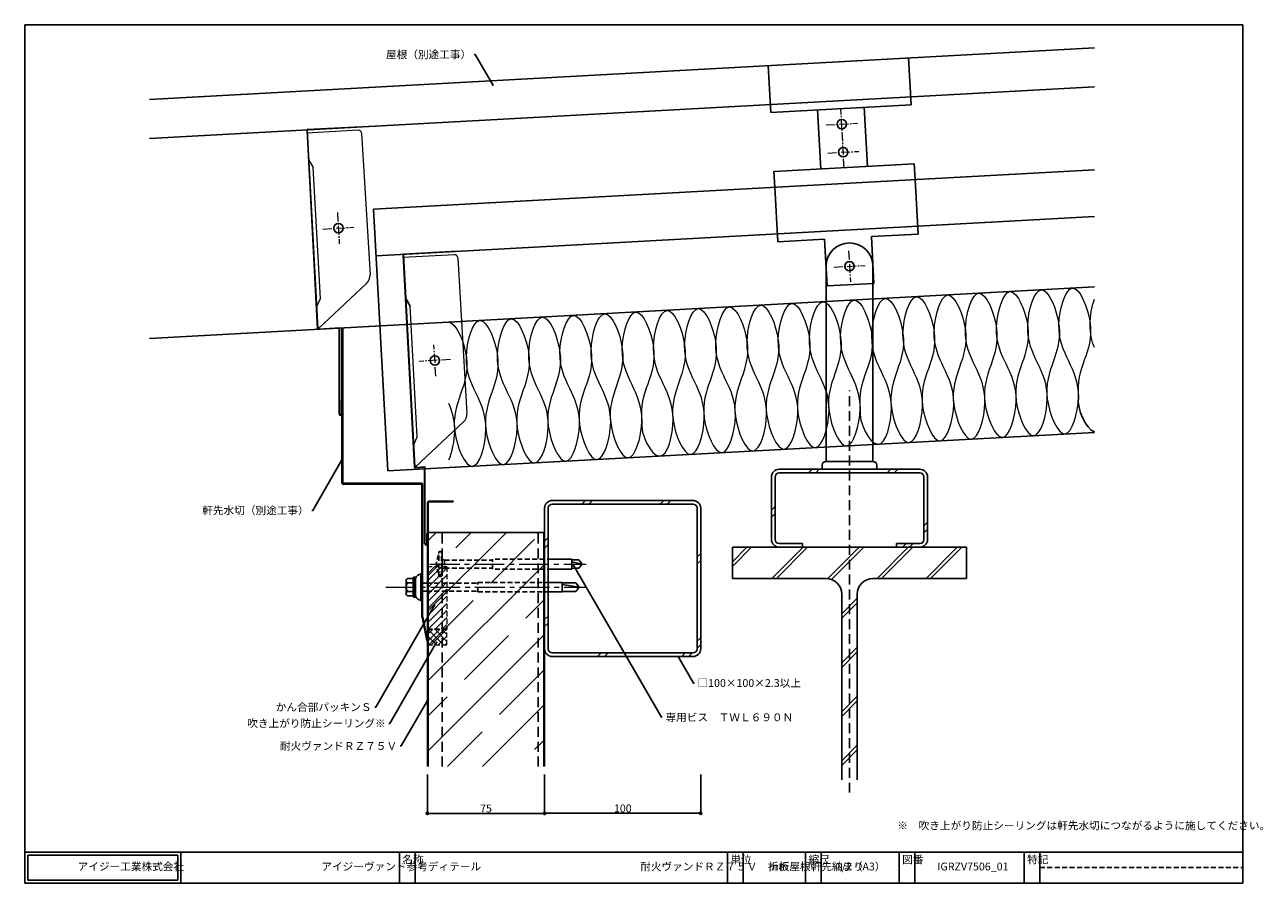
# Model space of a CAD drawing. Extents: x 20 to 813, y 10 to 560.
import ezdxf
from ezdxf import colors
from ezdxf.entities.mleader import LeaderData, LeaderLine
from ezdxf.math import Vec2, Vec3

# ---------------------------------------------------------------- set-up
doc = ezdxf.new("R2010")
doc.units = 0
doc.header["$PDMODE"] = 34
doc.linetypes.add('CENTER2', pattern=[28.575, 19.05, -3.175, 3.175, -3.175])
doc.linetypes.add('DASHED2', pattern=[9.525, 6.35, -3.175])
doc.layers.get('0').update_dxf_attribs({"linetype": 'CONTINUOUS'})
doc.layers.get('DEFPOINTS').update_dxf_attribs({"linetype": 'CONTINUOUS'})
for name, color, linetype, lineweight in [('HIKIDASI', 7, 'CONTINUOUS', 5), ('PACKING', 7, 'CONTINUOUS', 9), ('SEALING', 7, 'CONTINUOUS', 9), ('SUNPOU', 7, 'CONTINUOUS', 5)]:
    doc.layers.add(name, color=color, linetype=linetype, lineweight=lineweight)
for name, color, linetype in [('NOKI', 7, 'CONTINUOUS'), ('SEIHIN', 4, 'CONTINUOUS'), ('SITAJI', 7, 'CONTINUOUS'), ('TEKUSU', 7, 'CONTINUOUS'), ('WAKU', 7, 'CONTINUOUS')]:
    doc.layers.add(name, color=color, linetype=linetype)
doc.styles.get("Standard").update_dxf_attribs({"font": 'txt.shx', "height": 5, "bigfont": 'extfont.shx'})
doc.styles.add('WAKU', font='txt', dxfattribs={"height": 5})
doc.dimstyles.get("Standard").update_dxf_attribs({"dimtxt": 5, "dimasz": 1.5, "dimexe": 0, "dimexo": 5, "dimtad": 1, "dimdec": 4, "dimdsep": 46, "dimtxsty": 'STANDARD', "dimblk": 'DOTBLANK', "dimcen": 2.5, "dimadec": 0, "dimazin": 0, "dimtfac": 1, "dimtdec": 4, "dimtmove": 0, "dimatfit": 3, "dimldrblk": 'NONE', "dimfxl": 1, "dimtolj": 1, "dimtzin": 0, "dimarcsym": 0})

# ---------------------------------------------------------------- blocks, each defined once
blk = doc.blocks.new('_NONE')
at = {"color": 0, "linetype": 'ByBlock'}
blk.add_circle((0, 0), 0.25, dxfattribs=at)
blk = doc.blocks.new('_DotBlank')
at = {"color": 0, "linetype": 'ByBlock', "lineweight": -2}
blk.add_line((-0.5, 0), (-1, 0), dxfattribs=at)
blk.add_circle((0, 0), 0.5, dxfattribs=at)
blk = doc.blocks.new('*D3')
at = {"layer": 'DEFPOINTS', "color": 0, "transparency": 16777216}
for p in [(277.84, 84.76), (352.84, 84.76), (277.84, 54.76)]:
    blk.add_point(p, dxfattribs=at)
at = {"layer": 'SUNPOU', "color": 0, "lineweight": -2, "transparency": 16777216}
for p, q in [((277.84, 79.76), (277.84, 54.76)), ((352.84, 79.76), (352.84, 54.76)), ((351.34, 54.76), (279.34, 54.76))]:
    blk.add_line(p, q, dxfattribs=at)
at = {"layer": 'SUNPOU', "color": 0, "lineweight": -2, "transparency": 16777216, "xscale": 1.5, "yscale": 1.5, "zscale": 1.5, "rotation": 180}
blk.add_blockref('_DotBlank', (277.84, 54.76), dxfattribs=at)
at = {"layer": 'SUNPOU', "color": 0, "lineweight": -2, "transparency": 16777216, "xscale": 1.5, "yscale": 1.5, "zscale": 1.5}
blk.add_blockref('_DotBlank', (352.84, 54.76), dxfattribs=at)
at = {"layer": 'SUNPOU', "color": 0, "transparency": 16777216, "insert": (315.34, 57.88), "char_height": 5, "attachment_point": 5}
blk.add_mtext('\\A1;75', dxfattribs=at)
blk = doc.blocks.new('*D4')
at = {"layer": 'DEFPOINTS', "color": 0, "transparency": 16777216}
for p in [(352.84, 84.76), (452.84, 84.76), (452.84, 54.83)]:
    blk.add_point(p, dxfattribs=at)
at = {"layer": 'SUNPOU', "color": 0, "lineweight": -2, "transparency": 16777216}
for p, q in [((352.84, 79.76), (352.84, 54.83)), ((452.84, 79.76), (452.84, 54.83)), ((354.34, 54.83), (451.34, 54.83))]:
    blk.add_line(p, q, dxfattribs=at)
at = {"layer": 'SUNPOU', "color": 0, "lineweight": -2, "transparency": 16777216, "xscale": 1.5, "yscale": 1.5, "zscale": 1.5, "rotation": 180}
blk.add_blockref('_DotBlank', (352.84, 54.83), dxfattribs=at)
at = {"layer": 'SUNPOU', "color": 0, "lineweight": -2, "transparency": 16777216, "xscale": 1.5, "yscale": 1.5, "zscale": 1.5}
blk.add_blockref('_DotBlank', (452.84, 54.83), dxfattribs=at)
at = {"layer": 'SUNPOU', "color": 0, "transparency": 16777216, "insert": (402.94, 57.96), "char_height": 5, "attachment_point": 5}
blk.add_mtext('\\A1;100', dxfattribs=at)

msp = doc.modelspace()

# ---------------------------------------------------------------- hatches: boundary and pattern name
at = {"layer": 'PACKING', "linetype": 'DASHED2', "lineweight": 9, "ltscale": 0.5}
h = msp.add_hatch(dxfattribs=at)
h.set_pattern_fill('ANSI31', color=256, style=0)
h.set_pattern_definition([(45, (-10.023, 14.6905), (-2.245064, 2.245064), [])])
h.paths.add_polyline_path([(290.3352, 212.70206), (278.3352, 212.70206), (278.3352, 172.70206), (290.3352, 172.70206)])
at = {"layer": 'SEALING', "linetype": 'DASHED2', "lineweight": 9, "ltscale": 0.5}
h = msp.add_hatch(dxfattribs=at)
h.set_pattern_fill('ANSI37', color=256, style=0)
h.set_pattern_definition([(45, (-9497.603, 2957.281), (-2.245064, 2.245064), []), (135, (-9497.603, 2957.281), (-2.245064, -2.245064), [])])
h.paths.add_polyline_path([(290.3352, 172.70206), (277.8352, 172.70206), (277.8352, 162.70206), (290.3352, 162.70206)])
at = {"layer": 'SEIHIN', "lineweight": 9}
h = msp.add_hatch(dxfattribs=at)
h.set_pattern_fill('ANSI35', color=256, scale=5, style=0)
h.set_pattern_definition([(45, (-9397.104, 701.86), (-22.45064, 22.45064), []), (45, (-9374.654, 701.86), (-22.45064, 22.45064), [39.6875, -7.9375, 0, -7.9375])])
h.paths.add_polyline_path([(278.3352, 84.7593), (352.3352, 84.7593), (352.3352, 234.7593), (278.3352, 234.7593)])

# ---------------------------------------------------------------- linework, layer by layer
at = {"layer": 'NOKI'}
for p, q in [((99.88346, 512.14123), (704.88346, 545.23202)), ((497.65739, 503.85285), (496.01898, 533.80807)), ((587.52307, 508.7681), (585.88466, 538.72332)), ((99.88346, 487.10387), (704.88346, 520.19466)), ((497.65739, 503.85285), (587.52307, 508.7681)), ((529.68795, 467.54798), (527.61262, 505.49126)), ((559.64317, 469.18639), (557.56785, 507.12968)), ((499.73272, 465.90956), (589.5984, 470.82481)), ((589.5984, 470.82481), (590.14454, 460.83973)), ((243.27395, 441.86747), (704.88346, 467.11544)), ((499.73272, 465.90956), (500.27886, 455.92448)), ((590.14454, 460.83973), (592.05603, 425.89197)), ((500.27886, 455.92448), (502.19035, 420.97672)), ((252.44908, 274.1182), (243.27395, 441.86747)), ((244.91236, 411.91224), (704.88346, 437.0706)), ((502.19035, 420.97672), (532.14557, 422.61514)), ((532.14557, 422.61514), (533.78399, 392.65991)), ((562.1008, 424.25355), (592.05603, 425.89197)), ((562.1008, 424.25355), (563.73922, 394.29833)), ((533.09486, 280.2593), (533.09486, 405.2593)), ((563.09486, 280.2593), (563.09486, 405.2593)), ((99.88346, 358.91255), (704.88346, 392.00334)), ((533.78399, 392.65991), (563.73922, 394.29833)), ((263.96064, 384.52075), (266.74968, 379.80571)), ((252.44908, 274.1182), (704.88346, 298.86433)), ((530.59486, 275.2593), (530.59486, 277.7593)), ((533.09486, 280.2593), (563.09486, 280.2593)), ((565.59486, 275.2593), (565.59486, 277.7593))]:
    msp.add_line(p, q, dxfattribs=at)
at = {"layer": 'NOKI', "linetype": 'CENTER2', "lineweight": 5, "ltscale": 0.3}
for p, q in [((544.66556, 468.36718), (542.59023, 506.31047)), ((533.1513, 495.77926), (553.12145, 496.87153)), ((534.13435, 477.80612), (554.1045, 478.8984)), ((220.20473, 439.68998), (221.39862, 419.72565)), ((210.81951, 429.11087), (230.78384, 430.30476)), ((547.54872, 415.24437), (548.641, 395.27422)), ((538.10978, 404.71316), (558.07993, 405.80544)), ((283.22004, 334.95212), (282.02615, 354.91645)), ((292.60526, 345.53123), (272.64093, 344.33734))]:
    msp.add_line(p, q, dxfattribs=at)
at = {"layer": 'NOKI', "lineweight": 9}
for p, q in [((200.51901, 492.40788), (207.32541, 365.45029)), ((233.56806, 492.41283), (200.61731, 490.61057)), ((200.91841, 492.42973), (207.72481, 365.47214)), ((201.08534, 493.03976), (235.434, 494.91847)), ((235.45585, 494.51907), (201.10719, 492.64035)), ((235.434, 494.91847), (235.45585, 494.51907)), ((235.6743, 490.52504), (241.10101, 399.77878)), ((201.95032, 473.18185), (204.69088, 468.54877)), ((209.27926, 384.65913), (204.69088, 468.54877)), ((262.04056, 412.64878), (269.38421, 276.70724)), ((295.08961, 412.65372), (262.13886, 410.85147)), ((262.43996, 412.67062), (269.78362, 276.72908)), ((262.6069, 413.28065), (296.95556, 415.15937)), ((296.9774, 414.75996), (262.62874, 412.88125)), ((296.95556, 415.15937), (296.9774, 414.75996)), ((297.19586, 410.76593), (303.15981, 311.03572)), ((207.93544, 365.28336), (238.89711, 394.28791)), ((206.96983, 379.55469), (209.27926, 384.65913)), ((271.33806, 295.91607), (266.74968, 379.80571)), ((207.93544, 365.28336), (211.90153, 365.50028)), ((207.95728, 364.88395), (221.31484, 365.61455)), ((211.90153, 365.50028), (221.71484, 366.03703)), ((221.31484, 310.53703), (221.31484, 365.61455)), ((221.71484, 310.53703), (221.71484, 366.03703)), ((223.91484, 365.5032), (223.11484, 365.5032)), ((223.11484, 266.3032), (223.11484, 365.5032)), ((223.91484, 266.3032), (223.91484, 365.5032)), ((222.71484, 319.63703), (223.11484, 319.63703)), ((222.71484, 310.53703), (222.71484, 319.63703)), ((223.11484, 310.53703), (223.11484, 319.63703)), ((269.99424, 276.5403), (300.95591, 305.54486)), ((269.02348, 290.80026), (271.33806, 295.91607)), ((269.99424, 276.5403), (273.96033, 276.75723)), ((270.01609, 276.1409), (276.0352, 276.47012)), ((273.96033, 276.75723), (276.4352, 276.89259)), ((276.0352, 227.64906), (276.0352, 276.47012)), ((276.4352, 227.64906), (276.4352, 276.89259)), ((274.15074, 266.3032), (223.91484, 266.3032)), ((274.15074, 265.5032), (223.91484, 265.5032)), ((274.15074, 180.5032), (274.15074, 265.5032)), ((274.95074, 180.58242), (274.95074, 265.5032)), ((274.15074, 180.5032), (277.15074, 165.5032)), ((274.95074, 180.58242), (277.9352, 165.6601)), ((277.15074, 165.5032), (277.9352, 165.6601))]:
    msp.add_line(p, q, dxfattribs=at)
at = {"layer": 'NOKI', "linetype": 'DASHED2'}
msp.add_line((548.09486, 68.05506), (548.09486, 325.69989), dxfattribs=at)
at = {"layer": 'NOKI', "linetype": 'DASHED2', "lineweight": 9}
for p, q in [((277.4352, 236.74906), (277.8352, 236.74906)), ((277.4352, 227.64906), (277.4352, 236.74906)), ((277.8352, 227.64906), (277.8352, 236.74906))]:
    msp.add_line(p, q, dxfattribs=at)
at = {"layer": 'NOKI', "ltscale": 0.5}
for centre in [(543.13637, 496.3254), (544.11942, 478.35226), (220.80168, 429.70781), (548.09486, 405.2593), (282.6231, 344.93428)]:
    msp.add_circle(centre, 3, dxfattribs=at)
at = {"layer": 'NOKI', "lineweight": 9}
for centre, radius, start, end in [((201.11811, 492.44065), 0.6, 93.1307, 183.1307), ((201.11811, 492.44065), 0.2, 93.1307, 183.1307), ((233.67729, 490.41581), 2, 3.1307, 93.1307), ((262.63966, 412.68155), 0.6, 93.1307, 183.1307), ((262.63966, 412.68155), 0.2, 93.1307, 183.1307), ((295.19884, 410.65671), 2, 3.1307, 93.1307), ((234.11146, 399.39648), 7, 313.1307, 3.1307), ((207.92452, 365.48306), 0.6, 183.1307, 273.1307), ((207.92452, 365.48306), 0.2, 183.1307, 273.13070001), ((222.21484, 310.53703), 0.9, 180, 0), ((222.21484, 310.53703), 0.5, 180, 0), ((296.17026, 310.65343), 7, 313.1307, 3.1307), ((269.98332, 276.74), 0.6, 183.1307, 273.1307), ((269.98332, 276.74), 0.2, 183.1307, 273.13070001), ((223.91484, 266.3032), 0.8, 180, 270), ((274.15074, 265.5032), 0.8, 0, 90)]:
    msp.add_arc(centre, radius, start, end, dxfattribs=at)
at = {"layer": 'NOKI'}
for centre, radius, start, end in [((548.09486, 405.2593), 15, 0, 180), ((533.09486, 277.7593), 2.5, 90, 180), ((563.09486, 277.7593), 2.5, 0, 90)]:
    msp.add_arc(centre, radius, start, end, dxfattribs=at)
at = {"layer": 'NOKI', "linetype": 'DASHED2', "lineweight": 9}
for radius in [0.9, 0.5]:
    msp.add_arc((276.9352, 227.64906), radius, 180, 0, dxfattribs=at)
at = {"layer": 'NOKI', "lineweight": 9, "ltscale": 0.5}
for points, knots in [([(554.94483, 313.69774), (553.65423, 305.438), (568.05914, 277.53939), (581.45886, 329.9884), (555.43247, 345.39072), (570.10212, 397.94252), (591.30264, 348.02487), (565.98528, 329.09922), (586.86542, 279.43316), (602.19082, 331.09117), (575.02682, 347.05595), (590.35438, 398.71765), (611.22521, 349.03564), (585.96329, 330.20497), (606.83408, 280.52289), (622.1618, 332.18487), (594.99684, 348.14799), (610.32456, 399.80997), (631.19535, 350.12789), (605.93344, 331.29725), (626.80423, 281.61517), (642.13195, 333.27715), (614.96699, 349.24027), (630.29471, 400.90225), (651.1655, 351.22017), (625.9036, 332.38953), (646.77438, 282.70744), (662.10211, 334.36942), (634.93714, 350.33255), (650.26486, 401.99453), (671.13565, 352.31244), (645.87375, 333.48181), (666.74453, 283.79972), (682.07226, 335.4617), (654.90729, 351.42483), (670.23501, 403.08681), (691.1058, 353.40472), (665.8439, 334.57408), (686.71469, 284.892), (702.0424, 336.55397), (674.87748, 352.51714), (690.2051, 404.17902), (711.07629, 354.49735), (692.26362, 340.47358), (694.73589, 321.34368)], [0, 0, 0, 0, 25.079872408, 50.159744816, 97.234154, 123.234154, 148.314026408, 196.366081515, 221.445953923, 246.525826331, 294.577881437, 319.657753845, 344.737626253, 392.78968136, 417.869553768, 442.949426176, 491.001481283, 516.081353691, 541.161226099, 589.213281206, 614.293153614, 639.373026022, 687.425081129, 712.504953537, 737.584825945, 785.636881052, 810.71675346, 835.796625868, 883.848680975, 908.928553383, 934.008425791, 982.060480898, 1007.140353306, 1032.220225714, 1080.27228082, 1105.352153228, 1130.432025636, 1178.484080743, 1203.563953151, 1228.643825559, 1276.695880666, 1301.775753074, 1326.855625482, 1374.907680589, 1374.907680589, 1374.907680589, 1374.907680589]), ([(415.15378, 306.05179), (413.86317, 297.79206), (428.26809, 269.89345), (441.6678, 322.34246), (415.64141, 337.74478), (430.31107, 390.29658), (451.51159, 340.37893), (426.19422, 321.45328), (447.07437, 271.78722), (462.39976, 323.44522), (435.23577, 339.41), (450.56333, 391.0717), (471.43415, 341.38969), (446.17223, 322.55902), (467.04303, 272.87694), (482.37075, 324.53892), (455.20578, 340.50205), (470.5335, 392.16403), (491.40429, 342.48194), (466.14239, 323.6513), (487.01318, 273.96922), (502.3409, 325.6312), (475.17593, 341.59432), (490.50365, 393.25631), (511.37444, 343.57422), (486.11254, 324.74358), (506.98333, 275.0615), (522.31105, 326.72348), (495.14608, 342.6866), (510.4738, 394.34858), (531.34459, 344.6665), (506.08269, 325.83586), (526.95348, 276.15378), (542.2812, 327.81576), (515.11623, 343.77888), (530.44396, 395.44086), (551.31474, 345.75878), (526.05284, 326.92814), (546.92363, 277.24606), (562.25134, 328.90803), (535.08642, 344.87119), (550.41404, 396.53307), (571.28523, 346.8514), (552.47256, 332.82764), (554.94483, 313.69774)], [0, 0, 0, 0, 25.079872408, 50.159744816, 97.234154, 123.234154, 148.314026408, 196.366081515, 221.445953923, 246.525826331, 294.577881437, 319.657753845, 344.737626253, 392.78968136, 417.869553768, 442.949426176, 491.001481283, 516.081353691, 541.161226099, 589.213281206, 614.293153614, 639.373026022, 687.425081129, 712.504953537, 737.584825945, 785.636881052, 810.71675346, 835.796625868, 883.848680975, 908.928553383, 934.008425791, 982.060480898, 1007.140353306, 1032.220225714, 1080.27228082, 1105.352153228, 1130.432025636, 1178.484080743, 1203.563953151, 1228.643825559, 1276.695880666, 1301.775753074, 1326.855625482, 1374.907680589, 1374.907680589, 1374.907680589, 1374.907680589]), ([(704.88346, 353.21926), (703.30245, 357.46549), (701.13617, 366.45606), (703.25792, 379.36096), (704.88346, 384.208)], [83.004883977, 83.004883977, 83.004883977, 83.004883977, 97.234154, 110.495848045, 110.495848045, 110.495848045, 110.495848045]), ([(311.48003, 370.48593), (311.48004, 370.48593), (316.10195, 370.73872), (331.6431, 333.74375), (306.38118, 314.91308), (327.25197, 265.231), (342.57969, 316.89298), (315.41472, 332.8561), (330.74245, 384.51808), (351.61323, 334.836), (326.35133, 316.00536), (347.22212, 266.32328), (362.54984, 317.98526), (335.38488, 333.94838), (350.7126, 385.61036), (371.58338, 335.92828), (346.32148, 317.09764), (367.19227, 267.41555), (382.51999, 319.07753), (355.35503, 335.04066), (370.68275, 386.70264), (391.55354, 337.02055), (366.29163, 318.18992), (387.16242, 268.50783), (402.49014, 320.16981), (375.32518, 336.13294), (390.6529, 387.79492), (411.52369, 338.11283), (386.26178, 319.28219), (407.13257, 269.60011), (422.46029, 321.26208), (395.29536, 337.22525), (410.62299, 388.88713), (431.49418, 339.20546), (412.68151, 325.18169), (415.15378, 306.05179)], [319.657728704, 319.657728704, 319.657728704, 319.657728704, 319.657753845, 344.737626253, 392.78968136, 417.869553768, 442.949426176, 491.001481283, 516.081353691, 541.161226099, 589.213281206, 614.293153614, 639.373026022, 687.425081129, 712.504953537, 737.584825945, 785.636881052, 810.71675346, 835.796625868, 883.848680975, 908.928553383, 934.008425791, 982.060480898, 1007.140353306, 1032.220225714, 1080.27228082, 1105.352153228, 1130.432025636, 1178.484080743, 1203.563953151, 1228.643825559, 1276.695880666, 1301.775753074, 1326.855625482, 1374.907680589, 1374.907680589, 1374.907680589, 1374.907680589]), ([(291.50988, 369.39365), (296.1318, 369.64645), (311.67292, 332.65144), (286.41101, 313.8208), (307.2818, 264.13872), (322.60952, 315.80069), (295.44459, 331.76386), (306.85808, 370.23311), (311.48005, 370.48593), (311.48005, 370.48593)], [1105.352153239, 1105.352153239, 1105.352153239, 1105.352153239, 1130.432025636, 1178.484080743, 1203.563953151, 1228.643825559, 1276.695880666, 1301.775753074, 1301.775792862, 1301.775792862, 1301.775792862, 1301.775792862]), ([(291.50988, 281.23362), (293.71288, 286.05398), (296.96288, 301.8542), (293.73271, 312.21032), (291.50988, 317.37113)], [1016.921611243, 1016.921611243, 1016.921611243, 1016.921611243, 1032.220225714, 1050.017286702, 1050.017286702, 1050.017286702, 1050.017286702])]:
    msp.add_open_spline(points, degree=3, knots=knots, dxfattribs=at)
at = {"layer": 'NOKI'}
msp.add_open_spline([(694.73589, 321.34368), (693.53178, 313.63751), (699.72049, 300.97883), (704.88346, 299.14575)], degree=3, dxfattribs=at)
at = {"layer": 'PACKING', "linetype": 'DASHED2', "ltscale": 0.5}
for p, q in [((290.3352, 212.70206), (278.3352, 212.70206)), ((278.3352, 212.70206), (278.3352, 172.70206)), ((290.3352, 212.70206), (290.3352, 172.70206)), ((290.0852, 172.70206), (278.0852, 172.70206))]:
    msp.add_line(p, q, dxfattribs=at)
at = {"layer": 'SEALING', "linetype": 'DASHED2', "ltscale": 0.5}
for p, q in [((277.8352, 172.70206), (290.3352, 172.70206)), ((278.3352, 162.70206), (278.3352, 172.70206)), ((290.3352, 162.70206), (290.3352, 172.70206)), ((277.8352, 162.70206), (290.3352, 162.70206))]:
    msp.add_line(p, q, dxfattribs=at)
at = {"layer": 'SEIHIN'}
for p, q in [((279.0352, 254.7593), (294.3352, 254.7593)), ((279.0352, 254.2593), (294.3352, 254.2593)), ((294.3352, 254.2593), (294.3352, 254.7593)), ((277.8352, 84.7593), (277.8352, 253.5593)), ((278.3352, 84.7593), (278.3352, 253.5593)), ((278.3352, 234.7593), (352.8352, 234.7593)), ((352.3352, 84.7593), (352.3352, 234.7593)), ((352.8352, 84.7593), (352.8352, 234.7593))]:
    msp.add_line(p, q, dxfattribs=at)
at = {"layer": 'SEIHIN', "linetype": 'DASHED2'}
for p, q in [((287.3352, 84.7593), (287.3352, 234.7593)), ((348.8352, 84.7593), (348.8352, 234.7593))]:
    msp.add_line(p, q, dxfattribs=at)
at = {"layer": 'SEIHIN'}
for radius in [1.2, 0.7]:
    msp.add_arc((279.0352, 253.5593), radius, 90, 180, dxfattribs=at)
at = {"layer": 'SITAJI'}
for p, q in [((498.09486, 230.2593), (498.09486, 270.2593)), ((500.39486, 230.2593), (500.39486, 270.2593)), ((503.09486, 275.2593), (593.09486, 275.2593)), ((503.09486, 275.2593), (593.09486, 275.2593)), ((503.09486, 272.9593), (593.09486, 272.9593)), ((503.09486, 272.9593), (593.09486, 272.9593)), ((595.79486, 230.2593), (595.79486, 270.2593)), ((598.09486, 230.2593), (598.09486, 270.2593)), ((357.8352, 255.2593), (447.8352, 255.2593)), ((352.8352, 160.2593), (352.8352, 250.2593)), ((355.1352, 160.2593), (355.1352, 250.2593)), ((357.8352, 252.9593), (447.8352, 252.9593)), ((357.8352, 252.9593), (447.8352, 252.9593)), ((450.5352, 160.2593), (450.5352, 250.2593)), ((452.8352, 160.2593), (452.8352, 250.2593)), ((473.09486, 225.2593), (623.09486, 225.2593)), ((473.09486, 205.2593), (473.09486, 225.2593)), ((503.09486, 227.5593), (518.09486, 227.5593)), ((503.09486, 225.2593), (518.09486, 225.2593)), ((518.09486, 225.2593), (518.09486, 227.5593)), ((578.09486, 227.5593), (593.09486, 227.5593)), ((578.09486, 225.2593), (578.09486, 227.5593)), ((578.09486, 225.2593), (593.09486, 225.2593)), ((623.09486, 205.2593), (623.09486, 225.2593)), ((473.09486, 205.2593), (533.09486, 205.2593)), ((563.09486, 205.2593), (623.09486, 205.2593)), ((543.09486, 76.24801), (543.09486, 195.2593)), ((553.09486, 76.24801), (553.09486, 195.2593)), ((357.8352, 157.5593), (447.8352, 157.5593)), ((357.8352, 155.2593), (447.8352, 155.2593))]:
    msp.add_line(p, q, dxfattribs=at)
at = {"layer": 'SITAJI', "lineweight": 9}
for p, q in [((521.94388, 272.9593), (524.24388, 275.2593)), ((526.43401, 272.9593), (528.73401, 275.2593)), ((572.16149, 272.9593), (574.46149, 275.2593)), ((576.65162, 272.9593), (578.95162, 275.2593)), ((376.68422, 252.9593), (378.98422, 255.2593)), ((381.17435, 252.9593), (383.47435, 255.2593)), ((426.90183, 252.9593), (429.20183, 255.2593)), ((431.39196, 252.9593), (433.69196, 255.2593)), ((498.09486, 249.11028), (500.39486, 251.41028)), ((498.09486, 244.62015), (500.39486, 246.92015)), ((595.79486, 239.04721), (598.09486, 241.34721)), ((352.8352, 229.11028), (355.1352, 231.41028)), ((595.79486, 234.55708), (598.09486, 236.85708)), ((352.8352, 224.62015), (355.1352, 226.92015)), ((473.09486, 213.02024), (485.33392, 225.2593)), ((473.09486, 215.92286), (482.43129, 225.2593)), ((498.35232, 205.2593), (518.35232, 225.2593)), ((501.25494, 205.2593), (521.25494, 225.2593)), ((534.21087, 205.19683), (554.27334, 225.2593)), ((536.55738, 204.64071), (557.17597, 225.2593)), ((565.70424, 205.2593), (585.70424, 225.2593)), ((568.60686, 205.2593), (588.60686, 225.2593)), ((582.00695, 225.2593), (584.30695, 227.5593)), ((586.49708, 225.2593), (588.79708, 227.5593)), ((597.13513, 205.2593), (617.13513, 225.2593)), ((600.03776, 205.2593), (620.03776, 225.2593)), ((450.5352, 219.04721), (452.8352, 221.34721)), ((450.5352, 214.55708), (452.8352, 216.85708)), ((543.09486, 182.64992), (553.09486, 192.64992)), ((543.09486, 179.74729), (553.09486, 189.74729)), ((352.8352, 178.89267), (355.1352, 181.19267)), ((352.8352, 174.40254), (355.1352, 176.70254)), ((450.5352, 165.16567), (452.8352, 167.46567)), ((450.5352, 160.67554), (452.8352, 162.97554)), ((543.09486, 151.21902), (553.09486, 161.21902)), ((386.74729, 155.2593), (389.04729, 157.5593)), ((391.23742, 155.2593), (393.53742, 157.5593)), ((440.62883, 155.2593), (442.92883, 157.5593)), ((445.11896, 155.2593), (447.41896, 157.5593)), ((543.09486, 148.31639), (553.09486, 158.31639)), ((543.09486, 119.78813), (553.09486, 129.78813)), ((543.09486, 116.8855), (553.09486, 126.8855)), ((543.09486, 88.35723), (553.09486, 98.35723)), ((543.09486, 85.4546), (553.09486, 95.4546))]:
    msp.add_line(p, q, dxfattribs=at)
at = {"layer": 'SITAJI'}
for centre, radius, start, end in [((503.09486, 270.2593), 5, 90, 180), ((503.09486, 270.2593), 2.7, 90, 180), ((593.09486, 270.2593), 5, 0, 90), ((593.09486, 270.2593), 2.7, 0, 90), ((357.8352, 250.2593), 5, 90, 180), ((447.8352, 250.2593), 5, 0, 90), ((357.8352, 250.2593), 2.7, 90, 180), ((447.8352, 250.2593), 2.7, 0, 90), ((503.09486, 230.2593), 5, 180, 270), ((503.09486, 230.2593), 2.7, 180, 270), ((593.09486, 230.2593), 5, 270, 0), ((593.09486, 230.2593), 2.7, 270, 0), ((533.09486, 195.2593), 10, 0, 90), ((563.09486, 195.2593), 10, 90, 180), ((357.8352, 160.2593), 5, 180, 270), ((357.8352, 160.2593), 2.7, 180, 270), ((447.8352, 160.2593), 5, 270, 0), ((447.8352, 160.2593), 2.7, 270, 0)]:
    msp.add_arc(centre, radius, start, end, dxfattribs=at)
at = {"layer": 'TEKUSU', "linetype": 'DASHED2', "ltscale": 0.5}
for p, q in [((286.3352, 222.44228), (285.5852, 222.44228)), ((285.0852, 206.94228), (285.0852, 221.94228)), ((286.8352, 206.94228), (286.8352, 221.94228)), ((286.8352, 217.89228), (288.72237, 217.01228)), ((288.72237, 217.01228), (319.47477, 217.01228)), ((288.72237, 217.01228), (288.72237, 211.87228)), ((319.47477, 211.19228), (319.47477, 217.69228)), ((357.6352, 217.69228), (319.47477, 217.69228)), ((286.3352, 206.44228), (285.5852, 206.44228)), ((286.8352, 210.99228), (288.72237, 211.87228)), ((288.72237, 211.87228), (319.47477, 211.87228)), ((357.6352, 211.19228), (319.47477, 211.19228)), ((277.45074, 202.33412), (310.15074, 202.33412)), ((310.05074, 202.73412), (352.8352, 202.73412)), ((310.15074, 196.63412), (310.15074, 202.73412)), ((277.45074, 197.03412), (310.15074, 197.03412)), ((310.05074, 196.63412), (352.8352, 196.63412))]:
    msp.add_line(p, q, dxfattribs=at)
at = {"layer": 'TEKUSU', "linetype": 'CENTER2', "lineweight": 5}
for p, q in [((279.43155, 214.44228), (379.5196, 214.44228)), ((251.12358, 199.68412), (379.66573, 199.68412))]:
    msp.add_line(p, q, dxfattribs=at)
at = {"layer": 'TEKUSU', "linetype": 'Continuous'}
for p, q in [((286.8352, 221.94228), (287.3352, 221.94228)), ((286.8352, 206.94228), (287.3352, 206.94228))]:
    msp.add_line(p, q, dxfattribs=at)
at = {"layer": 'TEKUSU'}
for p, q in [((287.3352, 206.94228), (287.3352, 221.94228)), ((357.6352, 217.69228), (370.3352, 217.69228)), ((370.3352, 211.19228), (370.3352, 217.69228)), ((374.73507, 217.09228), (370.3352, 217.09228)), ((370.3352, 215.85497), (376.95868, 214.44228)), ((376.95868, 214.44228), (374.73507, 217.09228)), ((374.73507, 211.79228), (376.95868, 214.44228)), ((357.6352, 211.19228), (370.3352, 211.19228)), ((374.73507, 211.79228), (370.3352, 211.79228))]:
    msp.add_line(p, q, dxfattribs=at)
at = {"layer": 'TEKUSU', "ltscale": 0.5}
for p, q in [((273.65074, 208.43412), (273.65074, 190.93412)), ((274.15074, 208.43412), (273.65074, 208.43412)), ((274.15074, 208.43412), (274.15074, 190.93412)), ((264.15074, 204.31304), (264.50723, 204.761)), ((264.15074, 204.31304), (264.15074, 195.05521)), ((268.7362, 205.22668), (265.15074, 205.22668)), ((268.95074, 202.4554), (265.15074, 202.4554)), ((268.95074, 206.02668), (270.15074, 206.02668)), ((268.95074, 206.02668), (268.95074, 193.34156)), ((269.85074, 206.02668), (269.85074, 193.34156)), ((270.15074, 206.02668), (270.15074, 193.34156)), ((274.15074, 202.33412), (277.45074, 202.33412)), ((352.8352, 202.73412), (364.05074, 202.73412)), ((364.05074, 196.63412), (364.05074, 202.73412)), ((372.78517, 202.38412), (364.05074, 202.38412)), ((364.05074, 201.38737), (375.05074, 199.68412)), ((375.05074, 199.68412), (372.78517, 202.38412)), ((372.78517, 196.98412), (375.05074, 199.68412)), ((264.15074, 195.05521), (264.50723, 194.60725)), ((268.95074, 196.91284), (265.15074, 196.91284)), ((268.7362, 194.14156), (265.15074, 194.14156)), ((268.95074, 193.34156), (270.15074, 193.34156)), ((274.15074, 190.93412), (273.65074, 190.93412)), ((274.15074, 197.03412), (277.45074, 197.03412)), ((352.8352, 196.63412), (364.05074, 196.63412)), ((372.78517, 196.98412), (364.05074, 196.98412))]:
    msp.add_line(p, q, dxfattribs=at)
at = {"layer": 'TEKUSU', "linetype": 'DASHED2', "ltscale": 0.5}
for centre, radius, start, end in [((285.5852, 221.94228), 0.5, 90, 180), ((286.3352, 221.94228), 0.5, 0, 90), ((296.77399, 214.44228), 13.13879, 152.82801758, 207.17198242), ((285.5852, 206.94228), 0.5, 180, 270), ((286.3352, 206.94228), 0.5, 270, 0)]:
    msp.add_arc(centre, radius, start, end, dxfattribs=at)
at = {"layer": 'TEKUSU', "ltscale": 0.5}
for centre, radius, start, end in [((273.48372, 204.53402), 3.4042, 87.18788274, 168.25985923), ((268.60261, 199.68412), 4.42667, 141.2413178, 218.7586822), ((265.66323, 203.84104), 1.47738, 110.29738127, 249.70261873), ((274.01049, 204.24104), 5.3656, 160.56152078, 199.43845959), ((281.40698, 199.68412), 12.7608, 167.45704804, 192.54295196), ((265.66323, 195.5272), 1.47738, 110.29738127, 249.70261873), ((274.01049, 195.1272), 5.3656, 160.561546, 199.438454), ((273.48372, 194.83422), 3.4042, 191.74014077, 272.81211726)]:
    msp.add_arc(centre, radius, start, end, dxfattribs=at)
at = {"layer": 'WAKU'}
for p, q in [((800, 560), (20, 560)), ((20, 560), (20, 10)), ((800, 10), (800, 560)), ((20, 30), (800, 30)), ((20, 30), (20, 10)), ((22, 28), (118, 28)), ((22, 28), (22, 12)), ((118, 28), (118, 12)), ((120, 30), (120, 10)), ((260, 30), (260, 10)), ((270, 30), (270, 10)), ((470, 10), (470, 30)), ((480, 30), (480, 10)), ((520, 30), (520, 10)), ((530, 30), (530, 10)), ((580, 30), (580, 10)), ((590, 30), (590, 10)), ((660, 30), (660, 10)), ((670, 30), (670, 10)), ((20, 10), (800, 10)), ((22, 12), (118, 12))]:
    msp.add_line(p, q, dxfattribs=at)
at = {"layer": 'WAKU', "linetype": 'DASHED2', "ltscale": 0.5}
msp.add_line((670, 20), (800, 20), dxfattribs=at)

# ---------------------------------------------------------------- texts
at = {"insert": (578.72617, 46.32857), "char_height": 5, "attachment_point": 4}
msp.add_mtext('※\u3000吹き上がり防止シーリングは軒先水切につながるように施してください。', dxfattribs=at)
at = {"layer": 'WAKU', "char_height": 5, "attachment_point": 1, "style": 'WAKU'}
for s, insert, width in [('\\pi3.9593;アイジー工業株式会社', (34.05004, 23.21986), 71.8272359), ('\\pi17.11446;アイジーヴァンド参考ディテール', (124.32454, 23.21986), 130.7517663), ('名称', (261.81862, 27.72725), 10), ('\\pi27.94479;耐火ヴァンドＲＺ７５Ｖ\u3000折板屋根軒先納まり', (274.32454, 23.21986), 190.4834854), ('単位', (471.81862, 27.72725), 10), ('縮尺', (521.81862, 27.72725), 10), ('1/2（A3）', (539.32454, 23.21986), 190.5002998), ('図番', (581.81862, 27.72725), 10), ('特記', (661.81862, 27.72725), 10), ('mm', (496.36745, 23.21986), 190.5002998), ('IGRZV7506_01', (604.32454, 23.21986), 190.4834854)]:
    msp.add_mtext(s, dxfattribs=dict(at, insert=insert, width=width))

# ---------------------------------------------------------------- dimensions: what is measured, and where the dimension line sits
at = {"layer": 'SUNPOU'}
dim = msp.add_linear_dim(base=(277.8352, 54.7593), p1=(352.8352, 84.7593), p2=(277.8352, 84.7593), dimstyle='STANDARD', override={"dimdec": 2, "dimlunit": 6, "dimtdec": 2}, dxfattribs=at)
dim.commit()
dim.dimension.update_dxf_attribs({"geometry": '*D3', "text_midpoint": (315.3352, 57.8843)})
dim = msp.add_linear_dim(base=(452.8352, 54.83088), p1=(352.8352, 84.7593), p2=(452.8352, 84.7593), dimstyle='STANDARD', dxfattribs=at)
dim.commit()
dim.dimension.update_dxf_attribs({"geometry": '*D4', "text_midpoint": (402.9352, 54.83088), "dimtype": 160})

# ---------------------------------------------------------------- leaders
at = {"layer": 'HIKIDASI'}
ml = msp.add_multileader_mtext('Standard', dxfattribs=at)
ml.set_content('屋根（別途工事）', color=256, style='STANDARD')
ml.set_leader_properties()
ml.set_arrow_properties(name='NONE')
ml.build(insert=Vec2(0, 0))
ml.multileader.update_dxf_attribs({"text_right_attachment_type": 3, "dogleg_length": 0.6, "arrow_head_size": 0})
ctx = ml.context
ctx.base_point, ctx.char_height, ctx.arrow_head_size, ctx.plane_origin = Vec3(260.19006, 540.96484), 5, 0, Vec3(319.73548, 521.42946)
ctx.right_attachment, ctx.text_align_type = 3, 2
notes = []
notes.append((ctx, [(0, (1, 1, 0), (308.45672, 540.96484), (-1, 0), 0.6, [(0, [(319.73548, 521.42946)], 0, [])])]))
ctx.mtext.insert, ctx.mtext.alignment, ctx.mtext.flow_direction = Vec3(305.85672, 543.46484), 3, 5
ml = msp.add_multileader_mtext('Standard', dxfattribs=at)
ml.set_content('軒先水切（別途工事）', color=256, style='STANDARD')
ml.set_leader_properties()
ml.set_arrow_properties(name='NONE')
ml.build(insert=Vec2(0, 0))
ml.multileader.update_dxf_attribs({"text_right_attachment_type": 3, "dogleg_length": 0.6, "arrow_head_size": 0})
ctx = ml.context
ctx.base_point, ctx.char_height, ctx.arrow_head_size, ctx.plane_origin = Vec3(144.16655, 248.85077), 5, 0, Vec3(223.11484, 281.20829)
ctx.right_attachment, ctx.text_align_type = 3, 2
notes.append((ctx, [(0, (1, 1, 0), (204.43322, 248.85077), (-1, 0), 0.6, [(0, [(223.11484, 281.20829)], 0, [])])]))
ctx.mtext.insert, ctx.mtext.alignment, ctx.mtext.flow_direction = Vec3(201.83322, 251.35077), 3, 5
ml = msp.add_multileader_mtext('Standard', dxfattribs=at)
ml.set_content('専用ビス\u3000ＴＷＬ６９０Ｎ', color=256, style='STANDARD')
ml.set_leader_properties()
ml.set_arrow_properties(name='NONE')
ml.build(insert=Vec2(0, 0))
ml.multileader.update_dxf_attribs({"text_right_attachment_type": 3, "dogleg_length": 0.6, "arrow_head_size": 0})
ctx = ml.context
ctx.base_point, ctx.char_height, ctx.arrow_head_size, ctx.plane_origin = Vec3(428.23327, 116.30392), 5, 0, Vec3(371.57648, 213.39713)
ctx.right_attachment = 3
notes.append((ctx, [(0, (1, 1, 0), (427.63327, 116.30392), (1, 0), 0.6, [(0, [(371.57648, 213.39713)], 0, [])])]))
ctx.mtext.insert, ctx.mtext.flow_direction = Vec3(430.23327, 118.80392), 5
ml = msp.add_multileader_mtext('Standard', dxfattribs=at)
ml.set_content('かん合部パッキンＳ', color=256, style='STANDARD')
ml.set_leader_properties()
ml.set_arrow_properties(name='NONE')
ml.build(insert=Vec2(0, 0))
ml.multileader.update_dxf_attribs({"text_right_attachment_type": 3, "dogleg_length": 0.6, "arrow_head_size": 0})
ctx = ml.context
ctx.base_point, ctx.char_height, ctx.arrow_head_size, ctx.plane_origin = Vec3(188.09131, 122.85203), 5, 0, Vec3(282.41241, 188.1869)
ctx.right_attachment, ctx.text_align_type = 3, 2
notes.append((ctx, [(0, (1, 1, 0), (244.69131, 122.85203), (-1, 0), 0.6, [(0, [(282.41241, 188.1869)], 0, [])])]))
ctx.mtext.insert, ctx.mtext.alignment, ctx.mtext.flow_direction = Vec3(242.09131, 125.35203), 3, 5
ml = msp.add_multileader_mtext('Standard', dxfattribs=at)
ml.set_content('吹き上がり防止シーリング※', color=256, style='STANDARD')
ml.set_leader_properties()
ml.set_arrow_properties(name='NONE')
ml.build(insert=Vec2(0, 0))
ml.multileader.update_dxf_attribs({"text_right_attachment_type": 3, "dogleg_length": 0.6, "arrow_head_size": 0})
ctx = ml.context
ctx.base_point, ctx.char_height, ctx.arrow_head_size, ctx.plane_origin = Vec3(173.46916, 112.44657), 5, 0, Vec3(283.70866, 164.36104)
ctx.right_attachment, ctx.text_align_type = 3, 2
notes.append((ctx, [(0, (1, 1, 0), (253.73582, 112.44657), (-1, 0), 0.6, [(0, [(283.70866, 164.36104)], 0, [])])]))
ctx.mtext.insert, ctx.mtext.alignment, ctx.mtext.flow_direction = Vec3(251.13582, 114.94657), 3, 5
ml = msp.add_multileader_mtext('Standard', dxfattribs=at)
ml.set_content('□100×100×2.3以上', color=256, style='STANDARD')
ml.set_leader_properties()
ml.set_arrow_properties(name='NONE')
ml.build(insert=Vec2(0, 0))
ml.multileader.update_dxf_attribs({"text_right_attachment_type": 3, "dogleg_length": 0.6, "arrow_head_size": 0})
ctx = ml.context
ctx.base_point, ctx.char_height, ctx.arrow_head_size, ctx.plane_origin = Vec3(448.75432, 138.27398), 5, 0, Vec3(438.34785, 155.2593)
ctx.right_attachment = 3
notes.append((ctx, [(0, (1, 1, 0), (448.15432, 138.27398), (1, 0), 0.6, [(0, [(438.34785, 155.2593)], 0, [])])]))
ctx.mtext.insert, ctx.mtext.flow_direction = Vec3(450.75432, 140.77398), 5
ml = msp.add_multileader_mtext('Standard', dxfattribs=at)
ml.set_content('耐火ヴァンドＲＺ７５Ｖ', color=256, style='STANDARD')
ml.set_leader_properties()
ml.set_arrow_properties(name='NONE')
ml.build(insert=Vec2(0, 0))
ml.multileader.update_dxf_attribs({"text_right_attachment_type": 3, "dogleg_length": 0.6, "arrow_head_size": 0})
ctx = ml.context
ctx.base_point, ctx.char_height, ctx.arrow_head_size, ctx.plane_origin = Vec3(192.43398, 97.94119), 5, 0, Vec3(277.8352, 127.04176)
ctx.right_attachment, ctx.text_align_type = 3, 2
notes.append((ctx, [(0, (1, 1, 0), (261.03398, 97.94119), (-1, 0), 0.6, [(0, [(277.8352, 127.04176)], 0, [])])]))
ctx.mtext.insert, ctx.mtext.alignment, ctx.mtext.flow_direction = Vec3(258.43398, 100.44119), 3, 5
for ctx, leaders in notes:
    for number, flags, end, landing, length, lines in leaders:
        leader = LeaderData()
        leader.index, (leader.has_last_leader_line, leader.has_dogleg_vector, leader.attachment_direction) = number, flags
        leader.last_leader_point, leader.dogleg_vector, leader.dogleg_length = Vec3(end), Vec3(landing), length
        for number, points, colour, breaks in lines:
            line = LeaderLine()
            line.index, line.vertices, line.color, line.breaks = number, Vec3.list(points), colors.encode_raw_color(colour), breaks
            leader.lines.append(line)
        ctx.leaders.append(leader)

doc.saveas('drawing.dxf')
